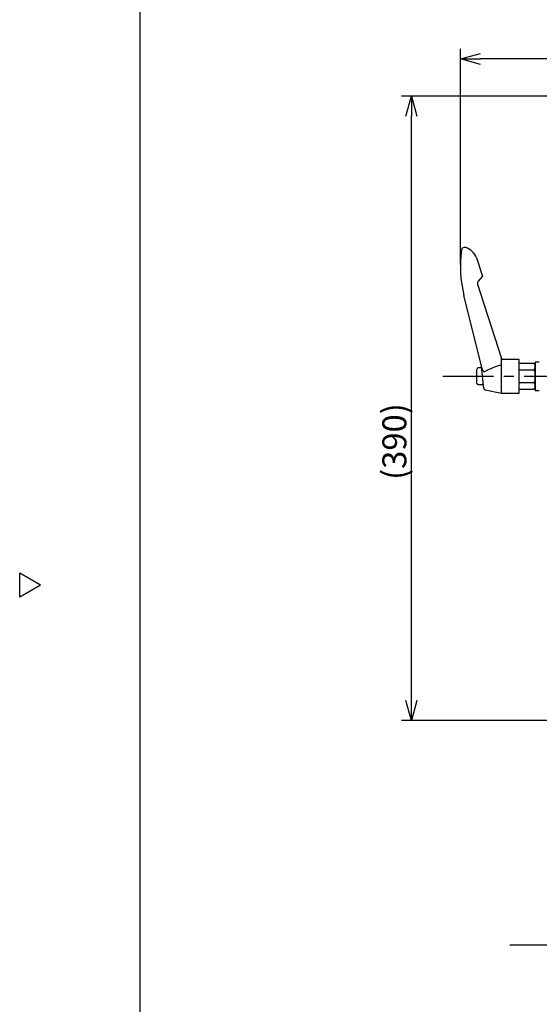
# Model space of a CAD drawing. Units: inches. Extents: x 1886 to 2298, y 57 to 343.
# Drawn here: x 1886 to 1951, y 151 to 274 of the extents above; entities that cross this region are included whole.
import ezdxf

# ---------------------------------------------------------------- set-up
doc = ezdxf.new("R2010")
doc.units = ezdxf.units.IN
doc.header["$LTSCALE"] = 0.2
doc.linetypes.add('CENTER', pattern=[50.8, 31.75, -6.35, 6.35, -6.35])
doc.styles.get("Standard").update_dxf_attribs({"font": 'txt.shx', "bigfont": 'bigfont.shx'})

msp = doc.modelspace()

# ---------------------------------------------------------------- linework, layer by layer
at = {"color": 3}
for p, q in [((1900.69, 336.82), (1900.69, 62.82)), ((1942.72, 244.14), (1943.47, 241.85)), ((1943.47, 241.85), (1942.93, 241.25)), ((1942.85, 240.85), (1945.86, 231.56)), ((1943.47, 230.17), (1941.16, 239.46)), ((1945.86, 227.26), (1945.86, 231.56)), ((1948.06, 231.46), (1945.86, 231.46)), ((1948.06, 227.26), (1948.06, 231.46)), ((1943.65, 227.85), (1943.36, 230.56)), ((1948.06, 230.98), (1949.94, 230.98)), ((1948.06, 230.17), (1949.94, 230.17)), ((1950.06, 230.76), (1949.94, 230.98)), ((1943.81, 227.67), (1945.86, 227.26)), ((1948.06, 228.56), (1949.94, 228.56)), ((1948.06, 227.75), (1949.94, 227.75)), ((1949.94, 227.75), (1950.06, 227.96)), ((1945.86, 227.26), (1948.06, 227.26)), ((1888.29, 203.27), (1885.69, 204.77)), ((1885.69, 201.77), (1885.69, 204.77)), ((1888.29, 203.27), (1885.69, 201.77))]:
    msp.add_line(p, q, dxfattribs=at)
for p, q in [((1940.71, 243.34), (1940.71, 270.25)), ((2032.76, 269), (1943.21, 269)), ((1987.73, 264.36), (1933.34, 264.36)), ((1934.59, 188.86), (1934.59, 261.86)), ((1942.76, 228.51), (1942.76, 230.21)), ((1943.38, 230.41), (1942.96, 230.41)), ((1942.96, 228.31), (1943.56, 228.31)), ((1943.56, 228.31), (1943.56, 228.66)), ((1957.23, 186.36), (1933.34, 186.36))]:
    msp.add_line(p, q)
at = {"color": 0, "linetype": 'ByBlock', "lineweight": -2}
for p, q in [((1940.71, 269), (1943.21, 269.67)), ((1943.21, 268.33), (1940.71, 269)), ((1940.71, 269), (1943.21, 269)), ((1933.92, 261.86), (1934.59, 264.36)), ((1934.59, 264.36), (1935.26, 261.86)), ((1934.59, 264.36), (1934.59, 261.86)), ((1934.59, 186.36), (1933.92, 188.86)), ((1935.26, 188.86), (1934.59, 186.36)), ((1934.59, 186.36), (1934.59, 188.86))]:
    msp.add_line(p, q, dxfattribs=at)
at = {"color": 7}
for p, q in [((1950.56, 231.12), (1950.06, 231.12)), ((1950.06, 231.12), (1950.06, 227.6)), ((1948.89, 158.34), (1950.06, 158.34))]:
    msp.add_line(p, q, dxfattribs=at)
at = {"color": 7, "linetype": 'CENTER'}
msp.add_line((1938.51, 229.36), (2037.46, 229.36), dxfattribs=at)
at = {"linetype": 'CENTER'}
msp.add_line((1946.89, 158.34), (2029.08, 158.34), dxfattribs=at)
at = {"color": 3}
for centre, radius, start, end in [((1955.71, 243.09), 15, 172.2428, 194), ((1941.25, 245.06), 0.4, 74.4855, 172.2428), ((1940.82, 243.52), 2, 18, 74.633), ((1943.23, 240.98), 0.4, 138, 198), ((1943.88, 230.29), 0.423, 195.837, 227.4923), ((1948.43, 221.4), 9.73, 105.293, 118.7949), ((1949.35, 230.58), 0.716, 325.6158, 34.3842), ((1947.39, 229.36), 2.67, 342.412, 17.588), ((1943.77, 230.13), 0.232, 220.6697, 241.9309), ((1943.7, 229.99), 0.0775, 239.8038, 303.5265), ((1943.85, 227.87), 0.2, 185.9881, 258.4295), ((1949.35, 228.15), 0.716, 325.6158, 34.3842)]:
    msp.add_arc(centre, radius, start, end, dxfattribs=at)
for centre, start, end in [((1942.96, 230.21), 90, 180), ((1942.96, 228.51), 180, 270)]:
    msp.add_arc(centre, 0.2, start, end)
at = {"color": 7}
for centre, start_param, end_param in [((1950.56, 229.36), 4.65554, 4.712389), ((1950.06, 229.36), 4.712389, 4.740802)]:
    msp.add_ellipse(centre, major_axis=(8.8, 0), ratio=0.2, start_param=start_param, end_param=end_param, dxfattribs=at)
msp.add_open_spline([(1943.36, 230.56), (1943.36, 230.56), (1943.36, 230.56), (1943.36, 230.57), (1943.36, 230.57), (1943.36, 230.58), (1943.36, 230.58), (1943.36, 230.59), (1943.36, 230.59), (1943.36, 230.6), (1943.36, 230.61), (1943.36, 230.61)], degree=3, knots=[0, 0, 0, 0, 0.25, 0.25, 0.375, 0.375, 0.5, 0.5, 0.75, 0.75, 1, 1, 1, 1])

# ---------------------------------------------------------------- texts
at = {"color": 4}
msp.add_text('(390)', height=3, rotation=90, dxfattribs=at).set_placement((1933.97, 216.41))

doc.saveas('drawing.dxf')
